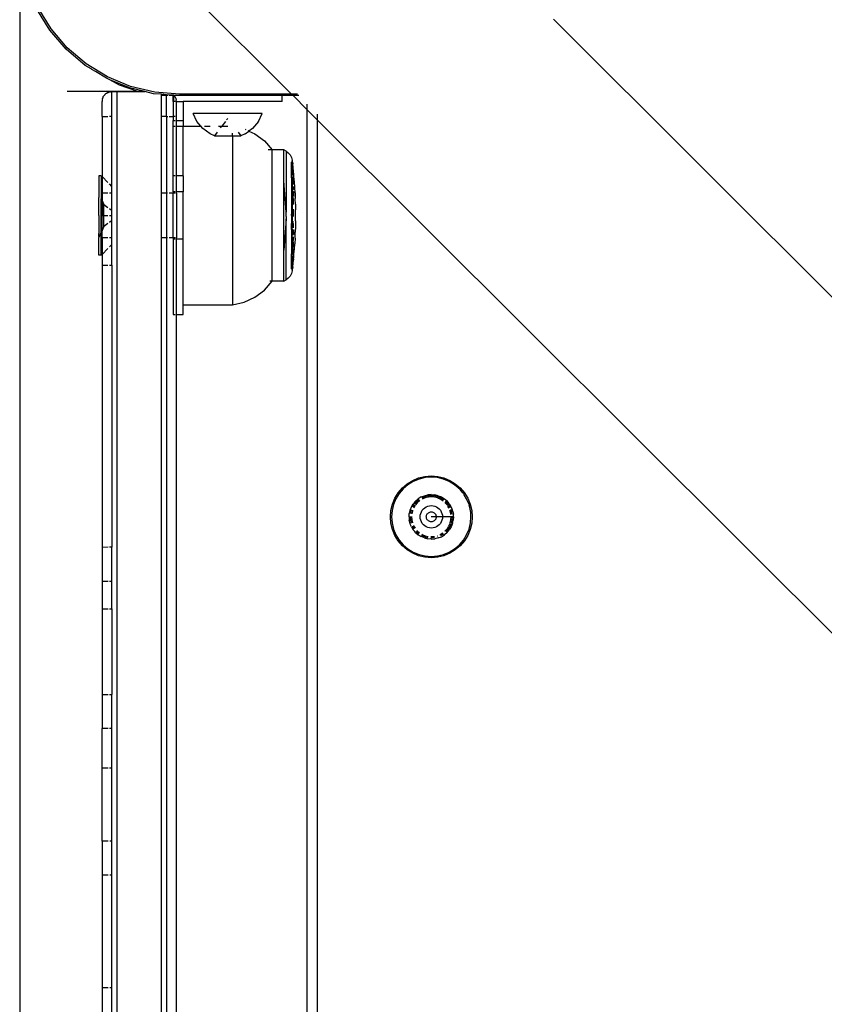
# Model space of a CAD drawing. Extents: x -3899 to 4610, y -3654 to 3886.
# Drawn here: x -610 to -447, y 1538 to 1736 of the extents above; entities that cross this region are included whole.
import ezdxf

# ---------------------------------------------------------------- set-up
doc = ezdxf.new("R2010")
doc.units = 0
doc.layers.get('0').update_dxf_attribs({"linetype": 'CONTINUOUS'})

msp = doc.modelspace()

# ---------------------------------------------------------------- linework, layer by layer
for p, q in [((-554.81, 1721.24), (-582.87, 1749.26)), ((-609.65, 1740.97), (-609.65, 1040.97)), ((-603.31, 1734.44), (-605.93, 1738.72)), ((-603.54, 1734.16), (-606.16, 1738.44)), ((-397.41, 1631.96), (-502.02, 1736.37)), ((-600.27, 1730.34), (-603.54, 1734.16)), ((-600.05, 1730.62), (-603.31, 1734.44)), ((-596.46, 1727.08), (-600.27, 1730.34)), ((-596.23, 1727.36), (-600.05, 1730.62)), ((-595.27, 1726.35), (-596.46, 1727.08)), ((-591.95, 1724.73), (-596.23, 1727.36)), ((-595.13, 1726.23), (-595.27, 1726.35)), ((-594.39, 1725.81), (-595.13, 1726.23)), ((-592.17, 1724.46), (-594.39, 1725.81)), ((-591.5, 1724.18), (-592.17, 1724.46)), ((-587.31, 1722.81), (-591.95, 1724.73)), ((-589.53, 1723.06), (-591.5, 1724.18)), ((-587.54, 1722.53), (-591.5, 1724.18)), ((-585.82, 1721.78), (-589.53, 1723.06)), ((-582.42, 1721.64), (-587.31, 1722.81)), ((-584.4, 1721.78), (-600.05, 1721.78)), ((-592.79, 1720.77), (-592.67, 1720.96)), ((-592.64, 1720.99), (-592.67, 1720.96)), ((-592.62, 1721.02), (-592.64, 1720.99)), ((-592.5, 1721.15), (-592.62, 1721.02)), ((-592.47, 1721.2), (-592.5, 1721.15)), ((-592.47, 1721.2), (-592.43, 1721.23)), ((-592.43, 1721.23), (-592.39, 1721.27)), ((-592.39, 1721.27), (-592.35, 1721.3)), ((-592.23, 1721.4), (-592.35, 1721.3)), ((-592.23, 1721.4), (-592.16, 1721.44)), ((-592.16, 1721.44), (-592.1, 1721.48)), ((-592.01, 1721.53), (-592.1, 1721.48)), ((-591.96, 1721.56), (-592.01, 1721.53)), ((-591.96, 1721.56), (-591.67, 1721.68)), ((-591.67, 1721.68), (-591.37, 1721.76)), ((-591.37, 1721.76), (-591.32, 1721.76)), ((-591.32, 1721.76), (-591.05, 1721.78)), ((-591.05, 1721.78), (-590.05, 1721.78)), ((-591.05, 1716.78), (-591.05, 1721.78)), ((-590.05, 1721.78), (-585.82, 1721.78)), ((-590.05, 1721.78), (-590.05, 1447.82)), ((-584.4, 1721.78), (-587.54, 1722.53)), ((-585.82, 1721.78), (-584.4, 1721.78)), ((-582.65, 1721.36), (-584.4, 1721.78)), ((-581.05, 1721.24), (-582.65, 1721.36)), ((-577.42, 1721.24), (-582.42, 1721.64)), ((-581.05, 1720.97), (-581.05, 1721.24)), ((-580.05, 1721.16), (-581.05, 1721.24)), ((-580.05, 1720.97), (-581.05, 1720.97)), ((-581.05, 1716.78), (-581.05, 1720.97)), ((-580.05, 1720.97), (-580.05, 1721.16)), ((-578.71, 1721.05), (-580.05, 1721.16)), ((-579.79, 1720.97), (-580.05, 1720.97)), ((-580.05, 1716.78), (-580.05, 1720.97)), ((-578.71, 1720.97), (-579.53, 1720.97)), ((-578.71, 1720.97), (-578.71, 1721.05)), ((-578.57, 1721.04), (-578.71, 1721.05)), ((-578.71, 1719.78), (-578.71, 1720.97)), ((-578.57, 1720.97), (-578.71, 1720.97)), ((-578.57, 1720.97), (-578.57, 1721.04)), ((-578.48, 1721.02), (-578.57, 1721.04)), ((-578.57, 1719.78), (-578.57, 1720.97)), ((-578.44, 1720.96), (-578.57, 1720.97)), ((-578.48, 1721.02), (-578.44, 1720.96)), ((-577.65, 1720.97), (-578.48, 1721.02)), ((-577.65, 1720.97), (-578.44, 1720.96)), ((-578.44, 1720.96), (-578.35, 1720.82)), ((-578.3, 1720.74), (-578.35, 1720.82)), ((-556.73, 1720.97), (-577.65, 1720.97)), ((-554.81, 1721.24), (-577.42, 1721.24)), ((-556.73, 1719.78), (-556.73, 1720.97)), ((-554.53, 1720.97), (-556.73, 1720.97)), ((-553.65, 1721.24), (-554.81, 1721.24)), ((-554.53, 1720.97), (-554.81, 1721.24)), ((-553.37, 1720.97), (-554.53, 1720.97)), ((-554.53, 1720.97), (-551.65, 1718.09)), ((-593.03, 1720.09), (-593.05, 1719.78)), ((-593.05, 1716.78), (-593.05, 1719.78)), ((-592.96, 1720.36), (-593.03, 1720.09)), ((-592.96, 1720.4), (-592.94, 1720.44)), ((-592.96, 1720.4), (-592.96, 1720.36)), ((-592.89, 1720.55), (-592.94, 1720.44)), ((-592.84, 1720.69), (-592.89, 1720.55)), ((-592.84, 1720.69), (-592.81, 1720.74)), ((-592.81, 1720.74), (-592.79, 1720.77)), ((-578.71, 1719.78), (-578.71, 1716.78)), ((-578.57, 1719.78), (-578.71, 1719.78)), ((-578.3, 1719.78), (-578.57, 1719.78)), ((-578.27, 1720.69), (-578.3, 1720.74)), ((-578.27, 1720.69), (-578.21, 1720.55)), ((-578.21, 1720.55), (-578.16, 1720.44)), ((-578.16, 1720.44), (-578.15, 1720.4)), ((-578.05, 1719.74), (-578.16, 1719.78)), ((-578.15, 1720.4), (-578.08, 1720.11)), ((-578.05, 1719.78), (-578.08, 1720.11)), ((-578.05, 1719.78), (-578.05, 1719.74)), ((-577.99, 1719.78), (-578.05, 1719.74)), ((-578.05, 1716.78), (-578.05, 1719.74)), ((-577.99, 1719.78), (-576.71, 1719.78)), ((-576.71, 1719.78), (-576.71, 1715.98)), ((-556.73, 1719.78), (-576.71, 1719.78)), ((-551.65, 1718.09), (-551.65, 1719.25)), ((-573.91, 1715.74), (-574.69, 1717.38)), ((-560.73, 1717.38), (-574.69, 1717.38)), ((-561.52, 1715.74), (-560.73, 1717.38)), ((-551.65, 1061.51), (-551.65, 1718.09)), ((-549.65, 1716.09), (-551.65, 1718.09)), ((-549.65, 1717.25), (-549.65, 1716.09)), ((-593.05, 1716.78), (-593.05, 1704.62)), ((-593.05, 1716.78), (-591.86, 1716.78)), ((-591.37, 1716.78), (-591.57, 1716.78)), ((-591.05, 1716.78), (-591.37, 1716.78)), ((-591.05, 1702.62), (-591.05, 1716.78)), ((-580.05, 1716.78), (-581.05, 1716.78)), ((-581.05, 1701.28), (-581.05, 1716.78)), ((-580.05, 1716.78), (-579.78, 1716.78)), ((-580.05, 1716.78), (-580.05, 1701.28)), ((-579.53, 1716.78), (-578.71, 1716.78)), ((-578.71, 1716.78), (-578.71, 1715.98)), ((-578.3, 1716.78), (-578.71, 1716.78)), ((-578.71, 1715.98), (-578.3, 1715.98)), ((-578.71, 1714.75), (-578.71, 1715.98)), ((-578.17, 1715.98), (-578.05, 1715.98)), ((-578.15, 1716.78), (-578.05, 1716.78)), ((-578.05, 1715.98), (-578.05, 1716.78)), ((-578.05, 1715.98), (-576.71, 1715.98)), ((-578.05, 1714.75), (-578.05, 1715.98)), ((-576.71, 1715.98), (-576.71, 1714.78)), ((-573.1, 1714.78), (-573.91, 1715.74)), ((-568.17, 1715.77), (-568.91, 1714.78)), ((-567.71, 1716.38), (-567.94, 1716.08)), ((-561.52, 1715.74), (-562.7, 1714.34)), ((-549.65, 1716.09), (-549.65, 1063.52)), ((-431.31, 1597.99), (-549.65, 1716.09)), ((-578.3, 1714.75), (-578.71, 1714.75)), ((-578.71, 1704.81), (-578.71, 1714.75)), ((-578.05, 1714.75), (-578.17, 1714.75)), ((-576.71, 1714.75), (-578.05, 1714.75)), ((-578.05, 1704.81), (-578.05, 1714.75)), ((-576.71, 1714.75), (-576.71, 1714.78)), ((-576.71, 1714.78), (-573.1, 1714.78)), ((-576.71, 1704.81), (-576.71, 1714.75)), ((-573.1, 1714.78), (-572.97, 1714.78)), ((-572.73, 1714.34), (-573.1, 1714.78)), ((-571.24, 1713.27), (-572.73, 1714.34)), ((-572.39, 1714.78), (-571.24, 1714.78)), ((-570.35, 1712.87), (-571.24, 1713.27)), ((-569.82, 1713.57), (-570.35, 1712.87)), ((-569.53, 1714.78), (-568.91, 1714.78)), ((-569.15, 1714.47), (-568.91, 1714.78)), ((-568.91, 1714.78), (-567.71, 1714.78)), ((-566.71, 1712.87), (-566.71, 1713.38)), ((-565.61, 1713.57), (-565.08, 1712.87)), ((-564.19, 1713.27), (-565.08, 1712.87)), ((-564.19, 1714.19), (-564.07, 1714.13)), ((-564.19, 1713.27), (-563.41, 1713.83)), ((-563.57, 1713.9), (-563.41, 1713.83)), ((-562.7, 1714.34), (-563.41, 1713.83)), ((-563.41, 1713.83), (-562.2, 1713.28)), ((-562.2, 1713.28), (-560.28, 1711.84)), ((-570.35, 1712.87), (-566.71, 1712.87)), ((-566.71, 1712.87), (-566.71, 1678.78)), ((-566.71, 1712.87), (-565.08, 1712.87)), ((-560.28, 1711.84), (-558.71, 1710.03)), ((-558.89, 1710.03), (-559.54, 1710.03)), ((-558.71, 1710.03), (-558.84, 1710.03)), ((-556.39, 1710.03), (-558.71, 1710.03)), ((-558.71, 1683.53), (-558.71, 1710.03)), ((-555.93, 1709.77), (-556.39, 1710.03)), ((-556.39, 1703.76), (-556.39, 1710.03)), ((-555.93, 1709.77), (-555.48, 1709.44)), ((-555.93, 1709.77), (-555.93, 1697.44)), ((-555.48, 1709.44), (-555.11, 1709.01)), ((-555.11, 1709.01), (-554.85, 1708.51)), ((-554.85, 1708.51), (-554.7, 1707.97)), ((-554.7, 1707.57), (-554.81, 1707.57)), ((-554.81, 1705.6), (-554.81, 1707.57)), ((-554.7, 1707.97), (-554.7, 1707.83)), ((-554.7, 1707.83), (-554.7, 1707.57)), ((-554.64, 1707.57), (-554.7, 1707.83)), ((-554.64, 1707.57), (-554.7, 1707.57)), ((-554.7, 1707.57), (-554.7, 1705.6)), ((-554.64, 1707.55), (-554.64, 1707.57)), ((-554.64, 1707.55), (-554.6, 1707.18)), ((-554.52, 1706.45), (-554.6, 1707.18)), ((-554.81, 1705.6), (-554.7, 1705.6)), ((-554.81, 1704.41), (-554.81, 1705.6)), ((-554.7, 1705.6), (-554.41, 1705.6)), ((-554.7, 1704.42), (-554.7, 1705.6)), ((-554.41, 1705.6), (-554.52, 1706.45)), ((-554.43, 1705.56), (-554.41, 1705.6)), ((-554.41, 1705.34), (-554.43, 1705.56)), ((-554.41, 1705.34), (-554.41, 1704.43)), ((-554.34, 1704.59), (-554.41, 1705.34)), ((-593.21, 1704.78), (-593.71, 1704.78)), ((-593.71, 1704.78), (-593.71, 1700.41)), ((-593.21, 1704.78), (-593.21, 1704.73)), ((-593.05, 1704.62), (-593.21, 1704.73)), ((-593.21, 1704.73), (-593.21, 1700.15)), ((-591.85, 1703.42), (-593.05, 1704.62)), ((-593.05, 1704.62), (-593.05, 1701.28)), ((-591.05, 1702.62), (-591.57, 1703.14)), ((-578.3, 1704.81), (-578.71, 1704.81)), ((-578.71, 1701.53), (-578.71, 1704.81)), ((-578.05, 1704.81), (-578.18, 1704.81)), ((-576.71, 1704.81), (-578.05, 1704.81)), ((-578.05, 1701.53), (-578.05, 1704.81)), ((-576.71, 1704.81), (-576.71, 1701.53)), ((-555.93, 1697.44), (-556.39, 1703.76)), ((-556.39, 1689.81), (-556.39, 1703.76)), ((-554.81, 1704.41), (-554.7, 1704.42)), ((-554.81, 1704.41), (-554.81, 1703.2)), ((-554.81, 1703.2), (-554.7, 1703.2)), ((-554.81, 1703.2), (-554.81, 1702.04)), ((-554.7, 1704.42), (-554.41, 1704.43)), ((-554.7, 1704.42), (-554.7, 1703.2)), ((-554.7, 1703.2), (-554.49, 1703.2)), ((-554.7, 1703.2), (-554.7, 1702.04)), ((-554.44, 1703.2), (-554.41, 1704.43)), ((-554.44, 1703.2), (-554.41, 1703.2)), ((-554.41, 1703.01), (-554.44, 1703.2)), ((-554.41, 1704.43), (-554.41, 1703.2)), ((-554.41, 1703.01), (-554.41, 1703.2)), ((-554.26, 1703.54), (-554.34, 1704.59)), ((-554.19, 1702.45), (-554.26, 1703.54)), ((-591.85, 1701.28), (-593.05, 1701.28)), ((-593.05, 1701.28), (-593.05, 1699.8)), ((-591.05, 1701.28), (-591.57, 1701.28)), ((-591.05, 1701.28), (-591.05, 1702.62)), ((-591.05, 1697.79), (-591.05, 1701.28)), ((-580.05, 1701.28), (-581.05, 1701.28)), ((-581.05, 1692.28), (-581.05, 1701.28)), ((-579.82, 1701.28), (-580.05, 1701.28)), ((-580.05, 1701.28), (-580.05, 1692.28)), ((-578.71, 1701.3), (-579.54, 1701.28)), ((-578.3, 1701.53), (-578.71, 1701.53)), ((-578.71, 1701.53), (-578.71, 1701.3)), ((-578.3, 1701.28), (-578.71, 1701.3)), ((-578.71, 1692.26), (-578.71, 1701.3)), ((-578.05, 1701.53), (-578.18, 1701.53)), ((-578.05, 1701.28), (-578.18, 1701.28)), ((-576.71, 1701.53), (-578.05, 1701.53)), ((-578.05, 1701.28), (-578.05, 1701.53)), ((-578.05, 1701.28), (-578.05, 1692.28)), ((-576.71, 1692.03), (-576.71, 1701.53)), ((-554.81, 1702.04), (-554.7, 1702.04)), ((-554.81, 1702.04), (-554.81, 1701.63)), ((-554.81, 1701.63), (-554.7, 1701.63)), ((-554.81, 1701.63), (-554.81, 1700.33)), ((-554.7, 1702.04), (-554.41, 1702.04)), ((-554.7, 1702.04), (-554.7, 1701.63)), ((-554.7, 1701.63), (-554.41, 1701.63)), ((-554.7, 1701.63), (-554.7, 1700.33)), ((-554.41, 1702.04), (-554.41, 1702.61)), ((-554.41, 1701.63), (-554.41, 1700.62)), ((-554.13, 1701.36), (-554.19, 1702.45)), ((-554.13, 1701.36), (-554.12, 1701.32)), ((-554.12, 1701.32), (-554.08, 1700.22)), ((-593.7, 1699.25), (-593.71, 1700.41)), ((-593.7, 1698.03), (-593.7, 1699.25)), ((-593.21, 1700.15), (-593.05, 1699.8)), ((-593.21, 1696.78), (-593.21, 1700.15)), ((-593.05, 1699.8), (-592.71, 1699.03)), ((-593.05, 1699.8), (-593.05, 1696.78)), ((-592.71, 1699.03), (-591.85, 1698.39)), ((-592.71, 1696.78), (-592.71, 1699.03)), ((-554.7, 1700.33), (-554.81, 1700.33)), ((-554.81, 1700.33), (-554.81, 1700.01)), ((-554.81, 1700.01), (-554.7, 1700.01)), ((-554.81, 1700.01), (-554.81, 1698.71)), ((-554.44, 1700.33), (-554.7, 1700.33)), ((-554.7, 1700.33), (-554.7, 1700.01)), ((-554.7, 1700.01), (-554.7, 1698.71)), ((-554.65, 1700.01), (-554.41, 1700.01)), ((-554.41, 1700.01), (-554.41, 1700.18)), ((-554.41, 1699.02), (-554.41, 1700.01)), ((-554.07, 1700.17), (-554.08, 1700.22)), ((-554.04, 1699.04), (-554.07, 1700.17)), ((-554.04, 1699.04), (-554.03, 1699.02)), ((-554.03, 1699.02), (-554.02, 1697.92)), ((-593.71, 1696.78), (-593.7, 1698.03)), ((-591.57, 1698.17), (-591.05, 1697.79)), ((-591.05, 1696.78), (-591.05, 1697.79)), ((-555.88, 1696.78), (-555.93, 1697.44)), ((-555.93, 1696.78), (-555.93, 1697.44)), ((-554.81, 1698.71), (-554.7, 1698.71)), ((-554.81, 1698.71), (-554.81, 1698.38)), ((-554.81, 1698.38), (-554.7, 1698.38)), ((-554.81, 1698.38), (-554.81, 1697.07)), ((-554.7, 1697.07), (-554.81, 1697.07)), ((-554.81, 1696.76), (-554.81, 1697.07)), ((-554.7, 1698.71), (-554.7, 1698.38)), ((-554.7, 1698.38), (-554.61, 1698.38)), ((-554.7, 1698.38), (-554.7, 1697.07)), ((-554.41, 1697.07), (-554.7, 1697.07)), ((-554.7, 1697.07), (-554.7, 1696.76)), ((-554.41, 1697.07), (-554.41, 1698.03)), ((-554.41, 1696.76), (-554.41, 1697.07)), ((-554.02, 1697.88), (-554.02, 1697.92)), ((-554.01, 1697.33), (-554.02, 1697.88)), ((-554.01, 1696.78), (-554.01, 1697.33)), ((-593.71, 1696.78), (-593.71, 1694.31)), ((-593.21, 1696.78), (-593.05, 1696.78)), ((-593.21, 1693.41), (-593.21, 1696.78)), ((-593.05, 1696.78), (-592.71, 1696.78)), ((-593.05, 1693.77), (-593.05, 1696.78)), ((-592.71, 1696.78), (-591.85, 1696.78)), ((-592.71, 1694.53), (-592.71, 1696.78)), ((-591.85, 1695.17), (-592.71, 1694.53)), ((-591.57, 1696.78), (-591.05, 1696.78)), ((-591.05, 1695.77), (-591.57, 1695.39)), ((-591.05, 1695.77), (-591.05, 1696.78)), ((-591.05, 1692.28), (-591.05, 1695.77)), ((-555.93, 1696.12), (-556.39, 1689.81)), ((-555.9, 1696.55), (-555.93, 1696.78)), ((-555.9, 1696.55), (-555.93, 1696.12)), ((-555.93, 1683.79), (-555.93, 1696.12)), ((-554.81, 1696.76), (-554.7, 1696.76)), ((-554.81, 1696.76), (-554.81, 1695.45)), ((-554.81, 1695.45), (-554.7, 1695.45)), ((-554.81, 1695.45), (-554.81, 1695.17)), ((-554.7, 1695.17), (-554.81, 1695.17)), ((-554.81, 1693.96), (-554.81, 1695.17)), ((-554.7, 1696.76), (-554.7, 1695.45)), ((-554.7, 1695.45), (-554.7, 1695.17)), ((-554.7, 1693.96), (-554.7, 1695.17)), ((-554.67, 1696.76), (-554.41, 1696.76)), ((-554.41, 1695.17), (-554.62, 1695.17)), ((-554.46, 1695.45), (-554.41, 1695.45)), ((-554.41, 1696.55), (-554.41, 1696.76)), ((-554.41, 1695.45), (-554.41, 1695.54)), ((-554.41, 1694.32), (-554.41, 1695.17)), ((-554.02, 1695.68), (-554.03, 1694.55)), ((-554.02, 1695.68), (-554.01, 1696.23)), ((-554.01, 1696.23), (-554.01, 1696.78)), ((-593.71, 1694.31), (-593.7, 1693.15)), ((-593.71, 1692.79), (-593.7, 1693.15)), ((-593.33, 1693.15), (-593.7, 1692.35)), ((-593.05, 1693.77), (-593.21, 1693.41)), ((-593.21, 1688.78), (-593.21, 1693.41)), ((-592.71, 1694.53), (-593.05, 1693.77)), ((-593.05, 1692.28), (-593.05, 1693.77)), ((-554.81, 1693.96), (-554.7, 1693.96)), ((-554.81, 1693.96), (-554.81, 1692.96)), ((-554.7, 1693.96), (-554.52, 1693.96)), ((-554.7, 1693.96), (-554.7, 1692.96)), ((-554.41, 1693.86), (-554.41, 1692.96)), ((-554.12, 1692.25), (-554.07, 1693.39)), ((-554.03, 1694.55), (-554.07, 1693.39)), ((-593.7, 1692.52), (-593.71, 1692.79)), ((-593.71, 1692.3), (-593.7, 1692.35)), ((-593.71, 1688.78), (-593.71, 1692.3)), ((-593.7, 1692.52), (-593.7, 1692.35)), ((-591.85, 1692.28), (-593.05, 1692.28)), ((-593.05, 1692.28), (-593.05, 1688.94)), ((-591.05, 1692.28), (-591.56, 1692.28)), ((-591.05, 1690.94), (-591.05, 1692.28)), ((-580.05, 1692.28), (-581.05, 1692.28)), ((-581.05, 1447.82), (-581.05, 1692.28)), ((-579.83, 1692.28), (-580.05, 1692.28)), ((-580.05, 1692.28), (-580.05, 1447.82)), ((-578.71, 1692.26), (-579.54, 1692.28)), ((-578.31, 1692.28), (-578.71, 1692.26)), ((-578.71, 1692.26), (-578.71, 1692.03)), ((-578.31, 1692.03), (-578.71, 1692.03)), ((-578.71, 1692.03), (-578.71, 1676.78)), ((-578.05, 1692.28), (-578.19, 1692.28)), ((-578.05, 1692.03), (-578.19, 1692.03)), ((-578.05, 1692.03), (-578.05, 1692.28)), ((-576.71, 1692.03), (-578.05, 1692.03)), ((-578.05, 1676.78), (-578.05, 1692.03)), ((-576.71, 1678.78), (-576.71, 1692.03)), ((-554.81, 1692.96), (-554.7, 1692.96)), ((-554.81, 1692.96), (-554.81, 1691.75)), ((-554.81, 1691.75), (-554.7, 1691.7)), ((-554.81, 1691.75), (-554.81, 1691.38)), ((-554.7, 1691.38), (-554.81, 1691.38)), ((-554.81, 1691.38), (-554.81, 1690.38)), ((-554.7, 1692.96), (-554.41, 1692.96)), ((-554.7, 1691.7), (-554.7, 1692.96)), ((-554.7, 1691.7), (-554.41, 1691.75)), ((-554.7, 1691.7), (-554.7, 1691.38)), ((-554.41, 1691.38), (-554.7, 1691.38)), ((-554.7, 1691.38), (-554.7, 1690.38)), ((-554.41, 1691.75), (-554.41, 1692.48)), ((-554.41, 1690.56), (-554.41, 1691.38)), ((-554.26, 1690.02), (-554.19, 1691.09)), ((-554.18, 1691.12), (-554.19, 1691.09)), ((-554.13, 1692.21), (-554.18, 1691.12)), ((-554.13, 1692.21), (-554.12, 1692.25)), ((-591.85, 1690.14), (-593.05, 1688.94)), ((-591.05, 1690.94), (-591.56, 1690.43)), ((-591.05, 1686.78), (-591.05, 1690.94)), ((-556.39, 1683.53), (-556.39, 1689.81)), ((-554.81, 1690.38), (-554.81, 1689.21)), ((-554.7, 1690.38), (-554.81, 1690.38)), ((-554.81, 1689.21), (-554.7, 1689.21)), ((-554.81, 1689.21), (-554.81, 1689.03)), ((-554.81, 1689.03), (-554.7, 1689.03)), ((-554.81, 1687.82), (-554.81, 1689.03)), ((-554.44, 1690.38), (-554.7, 1690.38)), ((-554.7, 1690.38), (-554.7, 1689.21)), ((-554.7, 1689.21), (-554.41, 1689.21)), ((-554.7, 1689.21), (-554.7, 1689.03)), ((-554.7, 1689.03), (-554.41, 1689.03)), ((-554.7, 1687.82), (-554.7, 1689.03)), ((-554.41, 1689.21), (-554.41, 1690.13)), ((-554.41, 1689.03), (-554.41, 1689.21)), ((-554.41, 1689.03), (-554.41, 1688.22)), ((-554.34, 1688.98), (-554.26, 1690.02)), ((-593.21, 1688.78), (-593.71, 1688.78)), ((-593.05, 1688.94), (-593.21, 1688.78)), ((-593.05, 1688.94), (-593.05, 1686.78)), ((-554.7, 1687.82), (-554.81, 1687.82)), ((-554.81, 1686), (-554.81, 1687.82)), ((-554.7, 1687.82), (-554.7, 1686)), ((-554.41, 1687.82), (-554.7, 1687.82)), ((-554.6, 1686.39), (-554.52, 1687.12)), ((-554.52, 1687.12), (-554.41, 1687.82)), ((-554.43, 1688), (-554.41, 1688.22)), ((-554.43, 1688), (-554.41, 1687.82)), ((-554.41, 1688.22), (-554.34, 1688.98)), ((-593.05, 1686.78), (-591.85, 1686.78)), ((-593.05, 1686.78), (-593.05, 1629.79)), ((-591.56, 1686.78), (-591.05, 1686.78)), ((-591.05, 1686.78), (-591.05, 1629.81)), ((-554.7, 1685.59), (-554.85, 1685.05)), ((-554.81, 1686), (-554.7, 1686)), ((-554.7, 1686), (-554.64, 1686)), ((-554.7, 1685.73), (-554.64, 1686)), ((-554.7, 1686), (-554.7, 1685.73)), ((-554.7, 1685.73), (-554.7, 1685.59)), ((-554.6, 1686.39), (-554.64, 1686.02)), ((-554.64, 1686), (-554.64, 1686.02)), ((-560.28, 1681.72), (-558.71, 1683.53)), ((-558.71, 1683.53), (-559.24, 1683.53)), ((-556.39, 1683.53), (-558.71, 1683.53)), ((-556.39, 1683.53), (-555.93, 1683.79)), ((-555.48, 1684.12), (-555.93, 1683.79)), ((-555.11, 1684.55), (-555.48, 1684.12)), ((-554.85, 1685.05), (-555.11, 1684.55)), ((-562.2, 1680.29), (-560.28, 1681.72)), ((-566.71, 1678.78), (-564.37, 1679.29)), ((-564.37, 1679.29), (-562.2, 1680.29)), ((-576.71, 1678.78), (-566.71, 1678.78)), ((-576.71, 1676.78), (-576.71, 1678.78)), ((-578.71, 1676.78), (-578.31, 1676.78)), ((-578.17, 1676.78), (-578.05, 1676.78)), ((-578.05, 1676.78), (-576.71, 1676.78)), ((-578.05, 1448.34), (-578.05, 1676.78)), ((-530.39, 1643.32), (-529.2, 1643.81)), ((-529.12, 1643.58), (-530.28, 1643.1)), ((-529.2, 1643.81), (-527.94, 1644.12)), ((-527.9, 1643.87), (-529.12, 1643.58)), ((-527.94, 1644.12), (-526.65, 1644.22)), ((-526.65, 1643.97), (-527.9, 1643.87)), ((-526.65, 1644.22), (-525.36, 1644.12)), ((-525.4, 1643.87), (-526.65, 1643.97)), ((-524.18, 1643.58), (-525.4, 1643.87)), ((-525.36, 1644.12), (-524.1, 1643.81)), ((-523.02, 1643.1), (-524.18, 1643.58)), ((-524.1, 1643.81), (-522.9, 1643.32)), ((-533.32, 1640.82), (-532.48, 1641.8)), ((-532.3, 1641.62), (-533.12, 1640.67)), ((-532.48, 1641.8), (-531.5, 1642.64)), ((-531.35, 1642.44), (-532.3, 1641.62)), ((-531.5, 1642.64), (-530.39, 1643.32)), ((-530.28, 1643.1), (-531.35, 1642.44)), ((-521.94, 1642.44), (-523.02, 1643.1)), ((-522.9, 1643.32), (-521.8, 1642.64)), ((-521.22, 1641.84), (-521.94, 1642.44)), ((-521.8, 1642.64), (-520.81, 1641.8)), ((-521.09, 1641.71), (-521.22, 1641.84)), ((-520.99, 1641.62), (-521.09, 1641.71)), ((-520.85, 1641.47), (-520.99, 1641.62)), ((-520.56, 1641.16), (-520.85, 1641.47)), ((-520.81, 1641.8), (-519.97, 1640.82)), ((-534.49, 1638.52), (-534, 1639.71)), ((-533.78, 1639.6), (-534.26, 1638.44)), ((-534, 1639.71), (-533.32, 1640.82)), ((-533.12, 1640.67), (-533.78, 1639.6)), ((-529.82, 1639.14), (-529.28, 1639.6)), ((-529.15, 1639.41), (-529.65, 1638.97)), ((-528.68, 1639.97), (-529.28, 1639.6)), ((-529.11, 1639.43), (-529.15, 1639.41)), ((-528.68, 1639.97), (-528.03, 1640.23)), ((-527.96, 1640.01), (-528.58, 1639.75)), ((-527.88, 1639.77), (-528.46, 1639.53)), ((-528.03, 1640.23), (-527.35, 1640.4)), ((-527.31, 1640.17), (-527.96, 1640.01)), ((-527.27, 1639.92), (-527.88, 1639.77)), ((-526.65, 1640.45), (-527.35, 1640.4)), ((-526.65, 1640.22), (-527.27, 1640.17)), ((-526.65, 1639.97), (-527.2, 1639.92)), ((-526.65, 1640.45), (-525.95, 1640.4)), ((-526.65, 1640.45), (-526.65, 1640.22)), ((-525.98, 1640.17), (-526.65, 1640.22)), ((-526.65, 1640.22), (-526.65, 1639.97)), ((-526.02, 1639.92), (-526.65, 1639.97)), ((-525.41, 1639.77), (-526.02, 1639.92)), ((-525.33, 1640.01), (-525.98, 1640.17)), ((-525.26, 1640.23), (-525.95, 1640.4)), ((-524.83, 1639.53), (-525.34, 1639.74)), ((-524.72, 1639.75), (-525.3, 1640)), ((-525.26, 1640.23), (-524.61, 1639.97)), ((-524.3, 1639.2), (-524.83, 1639.53)), ((-524.15, 1639.41), (-524.72, 1639.75)), ((-524.61, 1639.97), (-524.01, 1639.6)), ((-524.12, 1639.38), (-524.15, 1639.41)), ((-524.01, 1639.6), (-523.74, 1639.38)), ((-523.74, 1639.38), (-523.61, 1639.26)), ((-520.31, 1640.83), (-520.56, 1641.16)), ((-520.18, 1640.67), (-520.31, 1640.83)), ((-520.18, 1640.67), (-520.11, 1640.56)), ((-520, 1640.41), (-520.11, 1640.56)), ((-519.52, 1639.6), (-520, 1640.41)), ((-519.97, 1640.82), (-519.3, 1639.71)), ((-519.14, 1638.74), (-519.52, 1639.6)), ((-519.3, 1639.71), (-518.8, 1638.52)), ((-534.8, 1637.26), (-534.49, 1638.52)), ((-534.26, 1638.44), (-534.55, 1637.22)), ((-530.91, 1637.36), (-530.73, 1637.8)), ((-530.73, 1637.8), (-530.64, 1638)), ((-530.64, 1638), (-530.27, 1638.61)), ((-530.09, 1638.47), (-530.43, 1637.9)), ((-529.82, 1639.14), (-530.27, 1638.61)), ((-529.88, 1638.32), (-530.21, 1637.79)), ((-529.65, 1638.97), (-530.06, 1638.5)), ((-529.48, 1638.8), (-529.83, 1638.38)), ((-529, 1639.2), (-529.48, 1638.8)), ((-528.93, 1639.24), (-529, 1639.2)), ((-528.47, 1637.29), (-528.24, 1637.56)), ((-528.24, 1637.56), (-527.97, 1637.79)), ((-527.97, 1637.79), (-527.67, 1637.98)), ((-527.67, 1637.98), (-527.34, 1638.11)), ((-527.34, 1638.11), (-527, 1638.19)), ((-527, 1638.19), (-526.65, 1638.22)), ((-526.65, 1638.22), (-526.29, 1638.19)), ((-526.29, 1638.19), (-525.95, 1638.11)), ((-525.95, 1638.11), (-525.62, 1637.98)), ((-525.62, 1637.98), (-525.32, 1637.79)), ((-525.32, 1637.79), (-525.05, 1637.56)), ((-525.05, 1637.56), (-524.82, 1637.29)), ((-524.24, 1639.15), (-524.3, 1639.2)), ((-523.82, 1638.8), (-523.92, 1638.89)), ((-523.41, 1638.32), (-523.82, 1638.8)), ((-523.64, 1638.97), (-523.76, 1639.08)), ((-523.21, 1638.47), (-523.64, 1638.97)), ((-523.61, 1639.26), (-523.24, 1638.88)), ((-523.34, 1638.2), (-523.41, 1638.32)), ((-523.08, 1637.78), (-523.3, 1638.14)), ((-522.92, 1638.46), (-523.24, 1638.88)), ((-523.13, 1638.33), (-523.21, 1638.47)), ((-522.86, 1637.9), (-523.11, 1638.3)), ((-523.05, 1637.71), (-523.08, 1637.78)), ((-522.66, 1638), (-522.92, 1638.46)), ((-522.85, 1637.86), (-522.86, 1637.9)), ((-522.61, 1637.28), (-522.67, 1637.43)), ((-522.57, 1637.83), (-522.66, 1638)), ((-522.44, 1637.53), (-522.57, 1637.83)), ((-522.29, 1637.02), (-522.44, 1637.53)), ((-519.09, 1638.56), (-519.14, 1638.74)), ((-519.04, 1638.44), (-519.09, 1638.56)), ((-519.04, 1638.44), (-518.99, 1638.24)), ((-518.87, 1637.84), (-518.99, 1638.24)), ((-518.79, 1637.42), (-518.87, 1637.84)), ((-518.8, 1638.52), (-518.5, 1637.26)), ((-518.75, 1637.22), (-518.79, 1637.42)), ((-534.9, 1635.97), (-534.8, 1637.26)), ((-534.8, 1634.68), (-534.9, 1635.97)), ((-534.55, 1637.22), (-534.65, 1635.97)), ((-534.65, 1635.97), (-534.55, 1634.72)), ((-531.13, 1635.97), (-531.09, 1636.67)), ((-531.13, 1635.97), (-531.08, 1635.27)), ((-530.91, 1637.36), (-531.09, 1636.67)), ((-530.89, 1636.01), (-530.9, 1635.97)), ((-530.9, 1635.97), (-530.84, 1635.3)), ((-530.69, 1637.28), (-530.84, 1636.64)), ((-530.67, 1637.32), (-530.69, 1637.28)), ((-530.64, 1636.05), (-530.65, 1635.97)), ((-530.65, 1635.97), (-530.6, 1635.34)), ((-530.45, 1637.2), (-530.6, 1636.6)), ((-530.42, 1637.28), (-530.45, 1637.2)), ((-528.9, 1635.97), (-528.87, 1636.32)), ((-528.87, 1635.62), (-528.9, 1635.97)), ((-528.87, 1636.32), (-528.79, 1636.66)), ((-528.79, 1635.27), (-528.87, 1635.62)), ((-528.79, 1636.66), (-528.65, 1636.99)), ((-528.65, 1636.99), (-528.47, 1637.29)), ((-527.65, 1635.97), (-527.63, 1636.12)), ((-527.63, 1635.81), (-527.65, 1635.97)), ((-527.63, 1636.12), (-527.6, 1636.28)), ((-527.6, 1635.66), (-527.63, 1635.81)), ((-527.6, 1636.28), (-527.54, 1636.42)), ((-527.54, 1635.51), (-527.6, 1635.66)), ((-527.54, 1636.42), (-527.46, 1636.56)), ((-527.46, 1635.38), (-527.54, 1635.51)), ((-527.46, 1636.56), (-527.35, 1636.67)), ((-527.35, 1635.26), (-527.46, 1635.38)), ((-527.35, 1636.67), (-527.23, 1636.78)), ((-527.23, 1636.78), (-527.1, 1636.86)), ((-527.1, 1636.86), (-526.96, 1636.92)), ((-526.96, 1636.92), (-526.8, 1636.96)), ((-526.8, 1636.96), (-526.65, 1636.97)), ((-526.65, 1636.97), (-526.49, 1636.96)), ((-525.65, 1635.97), (-526.65, 1635.97)), ((-526.49, 1636.96), (-526.34, 1636.92)), ((-526.34, 1636.92), (-526.19, 1636.86)), ((-526.19, 1636.86), (-526.06, 1636.78)), ((-526.06, 1636.78), (-525.94, 1636.67)), ((-525.94, 1636.67), (-525.84, 1636.56)), ((-525.84, 1635.38), (-525.94, 1635.26)), ((-525.84, 1636.56), (-525.76, 1636.42)), ((-525.76, 1635.51), (-525.84, 1635.38)), ((-525.76, 1636.42), (-525.7, 1636.28)), ((-525.7, 1635.66), (-525.76, 1635.51)), ((-525.7, 1636.28), (-525.66, 1636.12)), ((-525.66, 1635.81), (-525.7, 1635.66)), ((-525.66, 1636.12), (-525.65, 1635.97)), ((-525.65, 1635.97), (-525.66, 1635.81)), ((-524.39, 1635.97), (-525.65, 1635.97)), ((-524.82, 1637.29), (-524.64, 1636.99)), ((-524.64, 1636.99), (-524.5, 1636.66)), ((-524.5, 1636.66), (-524.42, 1636.32)), ((-524.42, 1635.62), (-524.5, 1635.27)), ((-524.42, 1636.32), (-524.39, 1635.97)), ((-524.39, 1635.97), (-524.42, 1635.62)), ((-522.65, 1635.97), (-524.39, 1635.97)), ((-522.84, 1637.2), (-522.9, 1637.33)), ((-522.7, 1636.59), (-522.84, 1637.2)), ((-522.69, 1636.46), (-522.7, 1636.59)), ((-522.7, 1635.34), (-522.65, 1635.97)), ((-522.4, 1635.97), (-522.65, 1635.97)), ((-522.45, 1636.63), (-522.61, 1637.28)), ((-522.44, 1636.48), (-522.45, 1636.63)), ((-522.45, 1635.3), (-522.4, 1635.97)), ((-522.17, 1635.97), (-522.4, 1635.97)), ((-522.29, 1637.02), (-522.18, 1636.5)), ((-522.17, 1635.97), (-522.22, 1635.27)), ((-522.17, 1635.97), (-522.18, 1636.5)), ((-518.73, 1637.04), (-518.75, 1637.22)), ((-518.75, 1634.72), (-518.65, 1635.97)), ((-518.73, 1637.04), (-518.7, 1636.91)), ((-518.65, 1635.97), (-518.7, 1636.91)), ((-518.5, 1637.26), (-518.4, 1635.97)), ((-518.4, 1635.97), (-518.5, 1634.68)), ((-534.49, 1633.42), (-534.8, 1634.68)), ((-534.55, 1634.72), (-534.26, 1633.5)), ((-534, 1632.22), (-534.49, 1633.42)), ((-534.26, 1633.5), (-533.78, 1632.34)), ((-530.91, 1634.59), (-531.08, 1635.27)), ((-530.82, 1634.36), (-530.91, 1634.59)), ((-530.84, 1635.3), (-530.69, 1634.66)), ((-530.66, 1633.94), (-530.82, 1634.36)), ((-530.66, 1633.94), (-530.28, 1633.33)), ((-530.6, 1635.34), (-530.45, 1634.74)), ((-530.45, 1634.08), (-530.43, 1634.04)), ((-530.43, 1634.04), (-530.11, 1633.51)), ((-530.24, 1634.23), (-530.21, 1634.15)), ((-530.21, 1634.15), (-529.93, 1633.69)), ((-528.65, 1634.94), (-528.79, 1635.27)), ((-528.47, 1634.64), (-528.65, 1634.94)), ((-528.24, 1634.37), (-528.47, 1634.64)), ((-527.97, 1634.14), (-528.24, 1634.37)), ((-527.67, 1633.96), (-527.97, 1634.14)), ((-527.34, 1633.82), (-527.67, 1633.96)), ((-527.23, 1635.16), (-527.35, 1635.26)), ((-527, 1633.74), (-527.34, 1633.82)), ((-527.1, 1635.08), (-527.23, 1635.16)), ((-526.96, 1635.02), (-527.1, 1635.08)), ((-526.65, 1633.71), (-527, 1633.74)), ((-526.8, 1634.98), (-526.96, 1635.02)), ((-526.65, 1634.97), (-526.8, 1634.98)), ((-526.49, 1634.98), (-526.65, 1634.97)), ((-526.29, 1633.74), (-526.65, 1633.71)), ((-526.34, 1635.02), (-526.49, 1634.98)), ((-526.19, 1635.08), (-526.34, 1635.02)), ((-525.95, 1633.82), (-526.29, 1633.74)), ((-526.06, 1635.16), (-526.19, 1635.08)), ((-525.94, 1635.26), (-526.06, 1635.16)), ((-525.62, 1633.96), (-525.95, 1633.82)), ((-525.32, 1634.14), (-525.62, 1633.96)), ((-525.05, 1634.37), (-525.32, 1634.14)), ((-524.82, 1634.64), (-525.05, 1634.37)), ((-524.64, 1634.94), (-524.82, 1634.64)), ((-524.5, 1635.27), (-524.64, 1634.94)), ((-523.82, 1633.14), (-523.41, 1633.62)), ((-523.64, 1632.96), (-523.21, 1633.47)), ((-523.41, 1633.62), (-523.12, 1634.09)), ((-523.21, 1633.47), (-522.88, 1634.01)), ((-523.08, 1634.16), (-522.87, 1634.66)), ((-522.65, 1633.94), (-523.01, 1633.34)), ((-522.86, 1634.04), (-522.62, 1634.62)), ((-522.84, 1634.74), (-522.7, 1635.34)), ((-522.38, 1634.59), (-522.65, 1633.94)), ((-522.6, 1634.66), (-522.45, 1635.3)), ((-522.38, 1634.59), (-522.22, 1635.27)), ((-519.52, 1632.34), (-519.04, 1633.5)), ((-518.8, 1633.42), (-519.3, 1632.22)), ((-519.04, 1633.5), (-518.75, 1634.72)), ((-518.5, 1634.68), (-518.8, 1633.42)), ((-533.32, 1631.12), (-534, 1632.22)), ((-533.78, 1632.34), (-533.12, 1631.27)), ((-529.99, 1632.99), (-530.28, 1633.33)), ((-529.82, 1632.81), (-529.99, 1632.99)), ((-529.82, 1632.81), (-529.29, 1632.33)), ((-529.68, 1633), (-529.65, 1632.96)), ((-529.65, 1632.96), (-529.15, 1632.53)), ((-529.53, 1633.2), (-529.48, 1633.14)), ((-529.48, 1633.14), (-529, 1632.74)), ((-529.29, 1632.33), (-528.91, 1632.11)), ((-528.91, 1632.11), (-528.69, 1631.98)), ((-528.04, 1631.7), (-528.69, 1631.98)), ((-528.61, 1632.2), (-528.58, 1632.18)), ((-528.58, 1632.18), (-527.96, 1631.93)), ((-528.53, 1632.45), (-528.46, 1632.4)), ((-528.46, 1632.4), (-527.88, 1632.16)), ((-528.04, 1631.7), (-527.36, 1631.54)), ((-527.96, 1631.93), (-527.32, 1631.77)), ((-527.88, 1632.16), (-527.28, 1632.02)), ((-526.64, 1631.48), (-527.36, 1631.54)), ((-526.72, 1631.97), (-526.65, 1631.97)), ((-526.68, 1631.72), (-526.65, 1631.72)), ((-526.65, 1631.97), (-526.02, 1632.02)), ((-526.65, 1631.72), (-525.98, 1631.77)), ((-526.65, 1631.54), (-526.65, 1631.72)), ((-526.64, 1631.48), (-525.94, 1631.54)), ((-525.25, 1631.7), (-525.94, 1631.54)), ((-525.48, 1632.15), (-525.41, 1632.16)), ((-525.36, 1631.92), (-525.33, 1631.93)), ((-525.25, 1631.7), (-524.6, 1631.96)), ((-524.9, 1632.38), (-524.83, 1632.4)), ((-524.83, 1632.4), (-524.3, 1632.73)), ((-524.75, 1632.17), (-524.72, 1632.18)), ((-524.72, 1632.18), (-524.15, 1632.53)), ((-524.6, 1631.96), (-524, 1632.34)), ((-523.47, 1632.8), (-524, 1632.34)), ((-523.87, 1633.09), (-523.82, 1633.14)), ((-523.67, 1632.94), (-523.64, 1632.96)), ((-523.47, 1632.8), (-523.01, 1633.34)), ((-520.18, 1631.27), (-519.52, 1632.34)), ((-519.3, 1632.22), (-519.97, 1631.12)), ((-591.84, 1629.81), (-593.05, 1629.79)), ((-593.05, 1629.79), (-593.05, 1622.96)), ((-591.05, 1629.81), (-591.53, 1629.81)), ((-591.05, 1622.96), (-591.05, 1629.81)), ((-532.48, 1630.13), (-533.32, 1631.12)), ((-533.12, 1631.27), (-532.3, 1630.31)), ((-531.5, 1629.29), (-532.48, 1630.13)), ((-532.3, 1630.31), (-531.35, 1629.5)), ((-531.35, 1629.5), (-530.28, 1628.84)), ((-523.02, 1628.84), (-521.94, 1629.5)), ((-521.94, 1629.5), (-520.99, 1630.31)), ((-520.81, 1630.13), (-521.8, 1629.29)), ((-520.99, 1630.31), (-520.18, 1631.27)), ((-519.97, 1631.12), (-520.81, 1630.13)), ((-530.39, 1628.62), (-531.5, 1629.29)), ((-529.2, 1628.12), (-530.39, 1628.62)), ((-530.28, 1628.84), (-529.12, 1628.36)), ((-527.94, 1627.82), (-529.2, 1628.12)), ((-529.12, 1628.36), (-527.9, 1628.07)), ((-526.65, 1627.72), (-527.94, 1627.82)), ((-527.9, 1628.07), (-526.65, 1627.97)), ((-526.65, 1627.97), (-525.4, 1628.07)), ((-526.65, 1627.72), (-526.65, 1627.97)), ((-525.36, 1627.82), (-526.65, 1627.72)), ((-525.4, 1628.07), (-524.18, 1628.36)), ((-524.1, 1628.12), (-525.36, 1627.82)), ((-524.18, 1628.36), (-523.02, 1628.84)), ((-522.9, 1628.62), (-524.1, 1628.12)), ((-521.8, 1629.29), (-522.9, 1628.62)), ((-593.05, 1622.96), (-591.84, 1622.96)), ((-593.05, 1622.96), (-593.05, 1617.42)), ((-591.53, 1622.96), (-591.05, 1622.96)), ((-591.05, 1617.42), (-591.05, 1622.96)), ((-593.05, 1617.42), (-591.84, 1617.42)), ((-593.05, 1617.42), (-593.05, 1600.1)), ((-591.53, 1617.42), (-591.05, 1617.42)), ((-591.05, 1617.42), (-591.05, 1600.1)), ((-593.05, 1600.1), (-591.84, 1600.1)), ((-593.05, 1600.1), (-593.05, 1593.28)), ((-591.52, 1600.1), (-591.05, 1600.1)), ((-591.05, 1593.28), (-591.05, 1600.1)), ((-591.84, 1593.28), (-593.05, 1593.28)), ((-593.05, 1585.34), (-593.05, 1593.28)), ((-591.05, 1593.28), (-591.52, 1593.28)), ((-591.05, 1585.34), (-591.05, 1593.28)), ((-593.05, 1585.34), (-591.84, 1585.34)), ((-593.05, 1570.5), (-593.05, 1585.34)), ((-591.51, 1585.34), (-591.05, 1585.34)), ((-591.05, 1570.5), (-591.05, 1585.34)), ((-591.84, 1570.5), (-593.05, 1570.5)), ((-593.05, 1570.5), (-593.05, 1563.72)), ((-591.05, 1570.5), (-591.5, 1570.5)), ((-591.05, 1563.72), (-591.05, 1570.5)), ((-593.05, 1563.72), (-591.83, 1563.72)), ((-593.05, 1563.72), (-593.05, 1540.94)), ((-591.5, 1563.72), (-591.05, 1563.72)), ((-591.05, 1540.94), (-591.05, 1563.72)), ((-591.83, 1540.94), (-593.05, 1540.94)), ((-593.05, 1540.94), (-593.05, 1534.23)), ((-591.05, 1540.94), (-591.49, 1540.94)), ((-591.05, 1534.23), (-591.05, 1540.94))]:
    msp.add_line(p, q)

doc.saveas('drawing.dxf')
